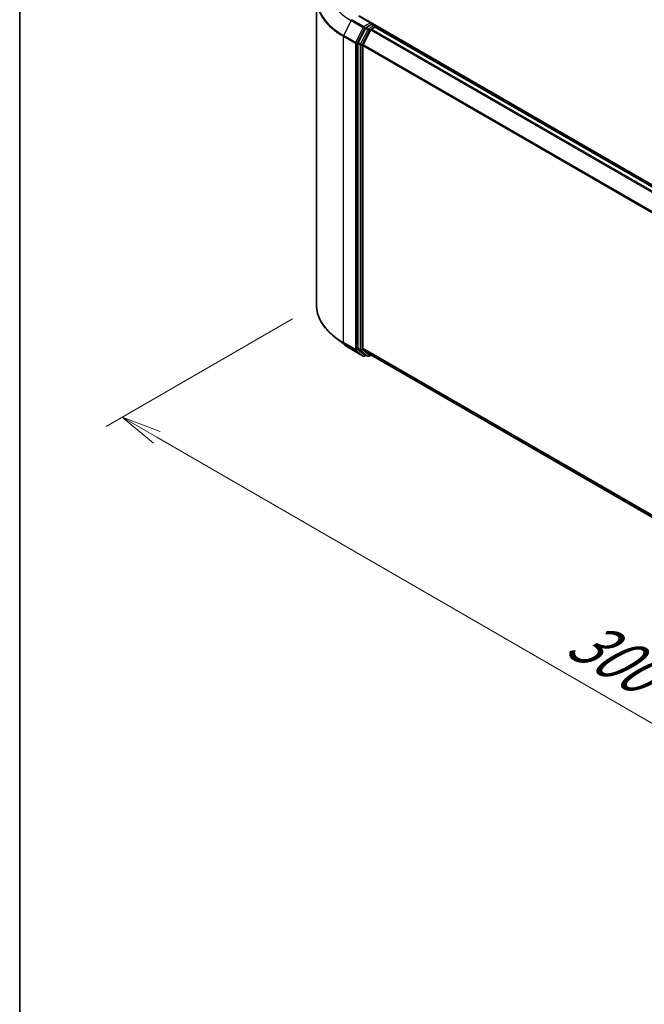
# Model space of a CAD drawing. Units: millimetres. Extents: x 72 to 7356, y 40 to 1451.
# Drawn here: x 72 to 267, y 681 to 988 of the extents above; entities that cross this region are included whole.
import ezdxf

# ---------------------------------------------------------------- set-up
doc = ezdxf.new("R2010")
doc.units = ezdxf.units.MM
doc.header["$LTSCALE"] = 5
doc.layers.get('Defpoints').update_dxf_attribs({"lineweight": 25})
for name, color, linetype, lineweight in [('Border (ISO)', 7, 'Continuous', 35), ('Dimension (ISO)', 7, 'Continuous', 18), ('Visible (ISO)', 7, 'Continuous', 35), ('Visible Narrow (ISO)', 7, 'Continuous', 25)]:
    doc.layers.add(name, color=color, linetype=linetype, lineweight=lineweight)
doc.styles.add('Note Text (TK)', font='MS PGothic.ttf')
doc.dimstyles.new('Default - Method 1b (TK)', dxfattribs={"dimscale": 5, "dimtxt": 2.5, "dimasz": 2.5, "dimexe": 1, "dimexo": 1.5, "dimgap": 1, "dimtad": 1, "dimrnd": 1e-08, "dimdsep": 46, "dimtxsty": 'Note Text (TK)', "dimblk": 'OPEN', "dimcen": 0.09, "dimdle": 5, "dimclrd": 100, "dimclre": 100, "dimclrt": 7, "dimadec": 1, "dimazin": 1, "dimtfac": 1, "dimtmove": 0, "dimatfit": 3, "dimldrblk": 'OPEN', "dimfxl": 1, "dimtolj": 1, "dimlwd": -1, "dimlwe": -1, "dimarcsym": 0})

# ---------------------------------------------------------------- blocks, each defined once
blk = doc.blocks.new('Borders tk図枠')
at = {"layer": 'Border (ISO)'}
blk.add_line((14.5, 289), (14.5, 8), dxfattribs=at)
blk = doc.blocks.new('_Open')
at = {"color": 0, "linetype": 'ByBlock', "lineweight": -2}
for p, q in [((-1, 0.167), (0, 0)), ((-1, -0.167), (0, 0)), ((0, 0), (-1, 0))]:
    blk.add_line(p, q, dxfattribs=at)
blk = doc.blocks.new('*D14')
at = {"layer": 'Defpoints', "color": 0}
for p in [(164.97, 898.68), (104.42, 863.72), (476.31, 735.19)]:
    blk.add_point(p, dxfattribs=at)
at = {"layer": 'Dimension (ISO)', "color": 100}
for p, q in [((157.47, 894.35), (99.42, 860.83)), ((390.66, 698.24), (115.24, 857.46)), ((468.81, 730.86), (396.48, 689.1))]:
    blk.add_line(p, q, dxfattribs=at)
at = {"layer": 'Dimension (ISO)', "color": 100, "xscale": 12.5, "yscale": 12.5, "zscale": 12.5}
for p, rotation in [((104.42, 863.72), 149.9676046107897), ((401.48, 691.99), 329.9676046107898)]:
    blk.add_blockref('_Open', p, dxfattribs=dict(at, rotation=rotation))
at = {"layer": 'Dimension (ISO)', "color": 7, "insert": (245.35, 796.27), "char_height": 17.5, "attachment_point": 4, "rotation": 329.9676, "style": 'Note Text (TK)'}
blk.add_mtext('\\A1;{\\Q29.968;\\W0.817;\\H0.816x;300}', dxfattribs=at)

msp = doc.modelspace()

# ---------------------------------------------------------------- linework, layer by layer
at = {"layer": 'Visible (ISO)'}
for p, q in [((164.9686, 898.6758), (164.9686, 994.0691)), ((182.2508, 986.5116), (178.299, 988.7932)), ((182.1253, 986.0892), (180.4498, 985.1218)), ((182.0652, 984.6548), (183.1355, 985.2727)), ((182.3263, 986.1181), (183.0467, 985.7022)), ((436.9623, 839.4256), (182.3692, 986.4149)), ((183.261, 985.3137), (183.261, 985.331)), ((435.7749, 839.5562), (183.3498, 985.2939)), ((180.217, 984.8615), (177.9529, 980.4171)), ((181.8324, 984.3945), (179.4681, 979.7534)), ((177.8827, 980.1525), (177.8827, 885.1814)), ((179.3979, 885.2619), (179.3979, 979.4888)), ((173.2375, 886.6268), (170.5361, 888.7654)), ((175.79, 884.9043), (179.5276, 882.7464)), ((177.9529, 884.998), (180.217, 883.1679)), ((179.4681, 885.0784), (181.8324, 883.1674)), ((180.4498, 883.0315), (179.9562, 882.7464)), ((180.9427, 882.7469), (180.2356, 883.1552)), ((181.3712, 882.7469), (181.9642, 883.0893)), ((181.8509, 883.1547), (431.6085, 738.9571))]:
    msp.add_line(p, q, dxfattribs=at)
for centre, start, end in [((182.8324, 985.331), 0, 60), ((179.7419, 883.1176), 240, 300), ((181.1569, 883.1181), 240, 300)]:
    msp.add_arc(centre, 0.4286, start, end, dxfattribs=at)
for centre, major_axis, start_param, end_param in [((180.4498, 984.7719), (0.2143, 0.3712), 0.78539816, 1.66145621), ((181.8223, 986.2641), (0.6061, 0), 0, 1.57079633), ((182.1253, 986.4391), (0.2143, -0.3712), 0.15954809, 0.78539816), ((183.1355, 984.9228), (0.2143, 0.3712), 0, 0.78539816), ((182.0652, 984.3049), (-0.2143, -0.3712), 3.92699082, 4.80304887), ((178.1857, 980.3275), (0.2143, 0.3712), 1.66145621, 2.35619449), ((179.7009, 979.6638), (-0.2143, -0.3712), 4.80304887, 5.49778714), ((178.1857, 885.3564), (-0.2143, -0.3712), 5.49778714, 6.19252542), ((179.7009, 885.4369), (-0.2143, -0.3712), 5.49778714, 6.19252542), ((180.4498, 883.5263), (-0.2143, -0.3712), 6.19252542, 6.28318531), ((182.0652, 883.5258), (-0.2143, -0.3712), 6.19252542, 6.28318531)]:
    msp.add_ellipse(centre, major_axis=major_axis, ratio=0.57735027, start_param=start_param, end_param=end_param, dxfattribs=at)
for points, knots in [([(182.1253, 986.0892), (182.1636, 986.1113), (182.2048, 986.1258), (182.2771, 986.1344), (182.3079, 986.1287), (182.3263, 986.1181)], [0.1851472285, 0.1851472285, 0.1851472285, 0.1851472285, 0.1965284229, 0.1965284229, 0.2079096173, 0.2079096173, 0.2079096173, 0.2079096173]), ([(170.5361, 888.7654), (169.825, 889.3283), (169.1739, 889.9183), (168.0024, 891.1444), (167.482, 891.7804), (166.5814, 893.0895), (166.2012, 893.7626), (165.5889, 895.1353), (165.3569, 895.8349), (165.0467, 897.2483), (164.9686, 897.962), (164.9686, 898.6758)], [3.296853571, 3.296853571, 3.296853571, 3.296853571, 3.42288102, 3.42288102, 3.548908469, 3.548908469, 3.674935918, 3.674935918, 3.800963367, 3.800963367, 3.926990817, 3.926990817, 3.926990817, 3.926990817]), ([(173.2375, 886.6268), (173.3924, 886.5043), (173.5504, 886.3832), (173.8726, 886.144), (174.0369, 886.026), (174.3715, 885.7929), (174.5419, 885.678), (174.8885, 885.4513), (175.0648, 885.3396), (175.4231, 885.1195), (175.6052, 885.011), (175.79, 884.9043)], [2.986331737, 2.986331737, 2.986331737, 2.986331737, 3.01738392, 3.01738392, 3.048436103, 3.048436103, 3.079488287, 3.079488287, 3.11054047, 3.11054047, 3.141592654, 3.141592654, 3.141592654, 3.141592654])]:
    msp.add_open_spline(points, degree=3, knots=knots, dxfattribs=at)
at = {"layer": 'Visible Narrow (ISO)'}
for p, q in [((178.0847, 988.772), (181.8223, 986.6141)), ((175.7715, 987.3105), (173.4072, 982.6695)), ((175.7715, 987.3105), (179.5091, 985.1526)), ((179.7419, 985.413), (176.0043, 987.5708)), ((179.5091, 985.1526), (177.1448, 980.5116)), ((181.8223, 986.6141), (179.7419, 985.413)), ((180.0449, 984.8881), (180.4498, 985.1218)), ((181.1569, 984.7136), (180.4498, 985.1218)), ((182.8324, 985.6809), (181.1569, 984.7136)), ((182.1253, 986.0892), (182.8324, 985.6809)), ((183.1355, 985.2727), (435.6491, 839.4839)), ((173.337, 982.4049), (177.0745, 980.247)), ((173.337, 887.0115), (173.337, 982.4049)), ((177.1448, 980.5116), (173.4072, 982.6695)), ((177.6806, 980.247), (180.0449, 984.8881)), ((180.9241, 984.4533), (178.66, 980.0088)), ((179.1959, 979.7443), (181.46, 984.1887)), ((180.217, 984.8615), (180.9241, 984.4533)), ((181.46, 984.1887), (181.8393, 984.4077)), ((181.8324, 984.3945), (434.237, 838.6686)), ((434.5788, 838.866), (182.0652, 984.6548)), ((177.0745, 980.247), (177.0745, 884.8537)), ((177.6806, 884.8537), (177.6806, 980.247)), ((177.8827, 980.1525), (178.5898, 979.7443)), ((178.66, 980.0088), (177.9529, 980.4171)), ((178.5898, 979.7443), (178.5898, 884.7732)), ((179.1959, 884.7732), (179.1959, 979.7443)), ((179.3979, 979.4888), (431.6207, 833.8679)), ((431.7309, 834.1095), (179.4681, 979.7534)), ((177.0745, 884.8537), (173.337, 887.0115)), ((173.4072, 886.8281), (177.1448, 884.6702)), ((175.7715, 884.9171), (173.4072, 886.8281)), ((179.5091, 882.7592), (175.7715, 884.9171)), ((177.1448, 884.6702), (179.5091, 882.7592)), ((180.0449, 882.9426), (177.6806, 884.8537)), ((178.5898, 884.7732), (177.8827, 885.1814)), ((177.9529, 884.998), (178.66, 884.5897)), ((178.66, 884.5897), (180.9241, 882.7597)), ((181.46, 882.9431), (179.1959, 884.7732)), ((431.6085, 739.6481), (179.3979, 885.2619)), ((179.4681, 885.0784), (431.6085, 739.5051)), ((180.3243, 883.1039), (180.0449, 882.9426)), ((180.9241, 882.7597), (180.217, 883.1679)), ((181.8393, 883.1621), (181.46, 882.9431)), ((431.6085, 738.9591), (181.8324, 883.1674))]:
    msp.add_line(p, q, dxfattribs=at)
for centre, major_axis, ratio, start_param, end_param in [((193.54, 994.2932), (-28.4721, 0), 0.57735027, 5.65304806, 7.06858347), ((193.54, 997.5692), (-25.1285, 0), 0.57735027, 5.65304806, 7.06858347), ((193.54, 994.0691), (-28.5714, 0), 0.57735027, 0, 0.78539816), ((176.0043, 987.2209), (-0.2143, -0.3712), 0.57735027, 3.92699082, 4.80304887), ((179.7419, 985.063), (-0.2143, -0.3712), 0.57735027, 3.92699082, 4.80304887), ((179.7419, 985.063), (-0.3819, 0.1945), 0.07392213, 0.95337534, 2.52417167), ((179.7419, 985.063), (0.2143, -0.3712), 0.57735027, 0.78539816, 2.35619449), ((182.8324, 985.331), (0.2143, 0.3712), 0.57735027, 0, 0.78539816), ((182.8324, 985.331), (0.2143, -0.3712), 0.57735027, 1.07991365, 2.35619449), ((182.8324, 985.331), (0.4286, 0), 0.57735027, 6.2130617, 6.28318531), ((173.64, 982.5799), (0.2143, 0.3712), 0.57735027, 1.66145621, 2.35619449), ((181.1569, 984.3637), (-0.2143, -0.3712), 0.57735027, 3.92699082, 4.80304887), ((181.1569, 984.3637), (-0.3819, 0.1945), 0.07392213, 0.95337534, 2.52417167), ((181.1569, 984.3637), (0.2143, -0.3712), 0.57735027, 0.78539816, 2.35619449), ((177.3776, 980.422), (-0.2143, -0.3712), 0.57735027, 4.80304887, 5.49778714), ((177.3776, 980.422), (-0.4286, 0), 0.57735027, 0.78539816, 2.35619449), ((177.3776, 980.422), (0.3819, -0.1945), 0.07392213, 4.094968, 5.66576432), ((178.8928, 979.9192), (-0.2143, -0.3712), 0.57735027, 4.80304887, 5.49778714), ((178.8928, 979.9192), (-0.4286, 0), 0.57735027, 0.78539816, 2.35619449), ((178.8928, 979.9192), (0.3819, -0.1945), 0.07392213, 4.094968, 5.66576432), ((193.54, 898.6758), (-28.5714, 0), 0.57735027, 0, 0.78539816), ((193.54, 898.4518), (28.4721, 0), 0.57735027, 3.7717299, 3.92699082), ((173.64, 887.1865), (-0.2143, -0.3712), 0.57735027, 5.49778714, 6.19252542), ((193.54, 895.1757), (-25.1285, 0), 0.57735027, 0.63013725, 0.78539816), ((176.0043, 885.2755), (-0.2143, -0.3712), 0.57735027, 6.19252542, 6.28318531), ((177.3776, 885.0286), (0.4286, 0), 0.57735027, 3.92699082, 5.49778714), ((177.3776, 885.0286), (-0.2143, -0.3712), 0.57735027, 5.49778714, 6.19252542), ((177.3776, 885.0286), (-0.2694, -0.3333), 0.8131434, 0.12734403, 1.69814035), ((178.8928, 884.9482), (0.4286, 0), 0.57735027, 3.92699082, 5.49778714), ((178.8928, 884.9482), (-0.2143, -0.3712), 0.57735027, 5.49778714, 6.19252542), ((178.8928, 884.9482), (-0.2694, -0.3333), 0.8131434, 0.12734403, 1.69814035), ((179.7419, 883.1176), (-0.2694, -0.3333), 0.8131434, 0.12734403, 1.69814035), ((179.7419, 883.1176), (-0.2143, -0.3712), 0.57735027, 6.19252542, 6.28318531), ((179.7419, 883.1176), (0.2143, -0.3712), 0.57735027, 0, 0.78539816), ((181.1569, 883.1181), (-0.2694, -0.3333), 0.8131434, 0.12734403, 1.69814035), ((181.1569, 883.1181), (-0.2143, -0.3712), 0.57735027, 6.19252542, 6.28318531), ((181.1569, 883.1181), (0.2143, -0.3712), 0.57735027, 0, 0.78539816)]:
    msp.add_ellipse(centre, major_axis=major_axis, ratio=ratio, start_param=start_param, end_param=end_param, dxfattribs=at)

# ---------------------------------------------------------------- block references
at = {"xscale": 5, "yscale": 5, "zscale": 5}
msp.add_blockref('Borders tk図枠', (0, 0), dxfattribs=at)

# ---------------------------------------------------------------- dimensions: what is measured, and where the dimension line sits
at = {"layer": 'Dimension (ISO)', "color": 100}
dim = msp.add_linear_dim(base=(104.4225, 863.7195), p1=(476.3125, 735.193), p2=(164.9686, 898.6758), angle=329.967605, text='{\\Q29.968;\\W0.817;\\H0.816x;300}', dimstyle='Default - Method 1b (TK)', override={"dimtxt": 3.5, "dimdec": 0, "dimlfac": 0.2, "dimtdec": 0, "dimtofl": 0, "dimatfit": 1}, dxfattribs=at)
dim.commit()
dim.dimension.update_dxf_attribs({"geometry": '*D14', "text_midpoint": (253.2026, 777.709), "dimtype": 160})

doc.saveas('drawing.dxf')
